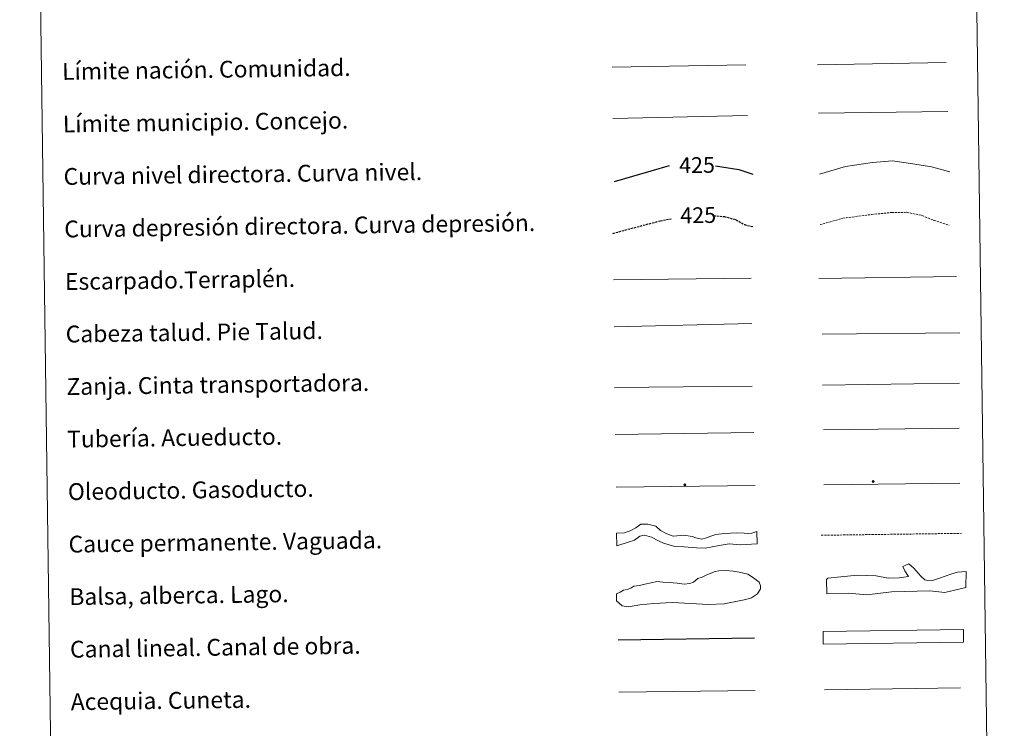
# Model space of a CAD drawing. Units: metres. Extents: x 593526 to 598021, y 4684711 to 4687742.
# Drawn here: x 593847 to 594316, y 4685379 to 4685716 of the extents above; entities that cross this region are included whole.
import ezdxf
from ezdxf.enums import TextEntityAlignment as Align

# ---------------------------------------------------------------- set-up
doc = ezdxf.new("R2010")
doc.units = ezdxf.units.M
doc.header["$MEASUREMENT"] = 0
doc.linetypes.add('TRAZOSX2', pattern=[1.5, 1, -0.5])
for name, color, linetype, lineweight in [('Carátula', 7, 'Continuous', 5), ('Level 34', 2, 'Continuous', 0), ('Level 63', 7, 'Continuous', 0)]:
    doc.layers.add(name, color=color, linetype=linetype, lineweight=lineweight)
doc.styles.add('Arial', font='ARIAL.TTF', dxfattribs={"height": 0.2})

# ---------------------------------------------------------------- blocks, each defined once
blk = doc.blocks.new('5ROLEO')
at = {"layer": 'Carátula', "linetype": 'Continuous', "lineweight": 5}
for color, points in [(2, [(-0.2, -5.2), (-5.2, -0.1), (-0.2, 5), (0, 2.4), (-0.6, 2.3), (-1, 2.1), (-1.4, 1.8), (-1.7, 1.3), (-1.9, 0.6), (-1.9, -0.2), (-1.9, -0.8), (-1.8, -1.3), (-1.6, -1.7), (-1.4, -2.1), (-1.1, -2.4), (-0.8, -2.6), (-0.4, -2.7), (0, -2.7)]), (250, [(0, -2.7), (-0.4, -2.7), (-0.8, -2.6), (-1.1, -2.4), (-1.4, -2.1), (-1.6, -1.7), (-1.8, -1.3), (-1.9, -0.8), (-1.9, -0.2), (-1.9, 0.6), (-1.7, 1.3), (-1.4, 1.8), (-1, 2.1), (-0.6, 2.3), (0, 2.4), (0, 1.5), (-0.2, 1.5), (-0.5, 1.4), (-0.7, 1.3), (-0.8, 1.1), (-1, 0.9), (-1.1, 0.6), (-1.2, 0.2), (-1.2, -0.2), (-1.2, -0.6), (-1.1, -0.9), (-1, -1.2), (-0.8, -1.4), (-0.7, -1.6), (-0.5, -1.8), (-0.2, -1.8), (0, -1.9)]), (2, [(0, -1.9), (-0.2, -1.8), (-0.5, -1.8), (-0.7, -1.6), (-0.8, -1.4), (-1, -1.2), (-1.1, -0.9), (-1.2, -0.6), (-1.2, -0.2), (-1.2, 0.2), (-1.1, 0.6), (-1, 0.9), (-0.8, 1.1), (-0.7, 1.3), (-0.5, 1.4), (-0.2, 1.5), (0, 1.5), (0.3, 1.5), (0.5, 1.4), (0.7, 1.3), (0.9, 1.1), (1, 0.9), (1.1, 0.6), (1.1, 0.3), (1.2, -0.1), (1.2, -0.5), (1.1, -0.9), (1, -1.2), (0.8, -1.4), (0.7, -1.6), (0.5, -1.8), (0.3, -1.8)]), (2, [(-0.2, -5.2), (0, -2.7), (0.4, -2.7), (0.8, -2.6), (1.1, -2.4), (1.4, -2.1), (1.6, -1.7), (1.8, -1.3), (1.9, -0.7), (1.9, -0.2), (1.9, 0.4), (1.8, 0.9), (1.6, 1.4), (1.4, 1.7), (1.1, 2), (0.8, 2.2), (0.4, 2.3), (0, 2.4), (-0.2, 5), (4.9, -0.1)]), (250, [(0, -2.7), (0, -1.9), (0.3, -1.8), (0.5, -1.8), (0.7, -1.6), (0.8, -1.4), (1, -1.2), (1.1, -0.9), (1.2, -0.5), (1.2, -0.1), (1.1, 0.3), (1.1, 0.6), (1, 0.9), (0.9, 1.1), (0.7, 1.3), (0.5, 1.4), (0.3, 1.5), (0, 1.5), (0, 1.5), (0, 2.4), (0, 2.4), (0.4, 2.3), (0.8, 2.2), (1.1, 2), (1.4, 1.7), (1.6, 1.4), (1.8, 0.9), (1.9, 0.4), (1.9, -0.2), (1.9, -0.7), (1.8, -1.3), (1.6, -1.7), (1.4, -2.1), (1.1, -2.4), (0.8, -2.6), (0.4, -2.7)])]:
    blk.add_hatch(color=color, dxfattribs=at).paths.add_polyline_path(points)
at = {"layer": 'Carátula', "color": 250, "linetype": 'Continuous', "lineweight": 5, "flags": 128}
blk.add_lwpolyline([(-0.1, -5.2), (4.9, -0.1), (-0.1, 5), (-5.2, -0.1), (-0.1, -5.2)], dxfattribs=at)
blk = doc.blocks.new('5GASO')
at = {"layer": 'Carátula', "linetype": 'Continuous', "lineweight": 5}
for color, points in [(33, [(0, -5.1), (-5.1, 0), (0, 5.1), (0.2, 2.5), (-0.3, 2.4), (-0.8, 2.2), (-1.2, 1.8), (-1.5, 1.3), (-1.7, 0.7), (-1.7, 0), (-1.7, -0.8), (-1.5, -1.4), (-1.2, -1.9), (-0.8, -2.3), (-0.3, -2.5), (0.3, -2.6)]), (250, [(0.3, -2.6), (-0.3, -2.5), (-0.8, -2.3), (-1.2, -1.9), (-1.5, -1.4), (-1.7, -0.8), (-1.7, 0), (-1.7, 0.7), (-1.5, 1.3), (-1.2, 1.8), (-0.8, 2.2), (-0.3, 2.4), (0.2, 2.5), (0.6, 2.5), (0.9, 2.4), (1.1, 2.3), (1.4, 2.1), (1.6, 1.9), (1.7, 1.6), (1.8, 1.3), (1.9, 1), (1.2, 0.8), (1, 1.2), (0.8, 1.4), (0.5, 1.6), (0.2, 1.6), (0, 1.6), (-0.3, 1.5), (-0.5, 1.4), (-0.7, 1.2), (-0.8, 1), (-0.9, 0.7), (-1, 0.4), (-1, 0), (-1, -0.4), (-0.9, -0.8), (-0.8, -1.1), (-0.6, -1.4), (-0.4, -1.5), (-0.2, -1.7), (0, -1.7), (0.2, -1.8), (0.5, -1.7), (0.8, -1.6), (1, -1.5), (1.3, -1.3), (1.3, -0.7), (0.2, -0.7), (0.2, 0.1), (2, 0.1), (2, -1.8), (1.7, -2.1), (1.3, -2.4), (0.8, -2.5)]), (33, [(0, -5.1), (0.3, -2.6), (0.8, -2.5), (1.3, -2.4), (1.7, -2.1), (2, -1.8), (2, 0.1), (0.2, 0.1), (0.2, -0.7), (1.3, -0.7), (1.3, -1.3), (1, -1.5), (0.8, -1.6), (0.5, -1.7), (0.2, -1.8), (0, -1.7), (-0.2, -1.7), (-0.4, -1.5), (-0.6, -1.4), (-0.8, -1.1), (-0.9, -0.8), (-1, -0.4), (-1, 0), (-1, 0.4), (-0.9, 0.7), (-0.8, 1), (-0.7, 1.2), (-0.5, 1.4), (-0.3, 1.5), (0, 1.6), (0.2, 1.6), (0.5, 1.6), (0.8, 1.4), (1, 1.2), (1.2, 0.8), (1.9, 1), (1.8, 1.3), (1.7, 1.6), (1.6, 1.9), (1.4, 2.1), (1.1, 2.3), (0.9, 2.4), (0.6, 2.5), (0.2, 2.5), (0, 5.1), (5.1, 0)])]:
    blk.add_hatch(color=color, dxfattribs=at).paths.add_polyline_path(points)
at = {"layer": 'Carátula', "color": 250, "linetype": 'Continuous', "lineweight": 5}
blk.add_3dface([(0, -5.1), (5.1, 0), (0, 5.1), (-5.1, 0)], dxfattribs=at)

msp = doc.modelspace()

# ---------------------------------------------------------------- linework, layer by layer
at = {"layer": 'Level 63', "linetype": 'Continuous', "lineweight": 0}
msp.add_polyline3d([(593847.27, 4686447.28, -0.24), (594293.16, 4686453.39, -0.24), (594316.3, 4684766.48, -0.24), (593870.41, 4684760.36, -0.24), (593847.27, 4686447.28, -0.24)], close=True, dxfattribs=at)
at = {"layer": 'Level 63', "color": 19, "linetype": 'Continuous', "lineweight": 0, "ltscale": 0.45}
for points in [[(594129.48, 4685693.57, -0.49), (594193.17, 4685694.74, -0.49)], [(594227.3, 4685694.67, -0.49), (594288.62, 4685695.81, -0.49)], [(594227.71, 4685671.69, -0.49), (594289.38, 4685672.43, -0.49)], [(594129.89, 4685669.17, -0.49), (594193.89, 4685670.6, -0.49)]]:
    msp.add_polyline3d(points, dxfattribs=at)
at = {"layer": 'Level 63', "color": 36, "linetype": 'Continuous', "lineweight": 0}
msp.add_polyline3d([(594228.29, 4685642.63, -0.24), (594240.71, 4685646.36, -0.24), (594253.5, 4685648.14, -0.24), (594263.1, 4685649.07, -0.24), (594272.74, 4685647.6, -0.24), (594281.58, 4685646.12, -0.24), (594290.42, 4685643.84, -0.24)], dxfattribs=at)
at = {"layer": 'Level 63', "color": 36, "linetype": 'Continuous', "lineweight": 30}
for points in [[(594130.54, 4685639.16, 0.26), (594156.89, 4685646.81, 0.26)], [(594178.72, 4685646.66, 0.26), (594189.78, 4685644.86, 0.26), (594196.52, 4685642.72, 0.26)]]:
    msp.add_polyline3d(points, dxfattribs=at)
at = {"layer": 'Level 63', "color": 39, "linetype": 'TRAZOSX2', "lineweight": 0}
msp.add_polyline3d([(594228.62, 4685618.67, -0.24), (594239.44, 4685621.68, -0.24), (594253.04, 4685623.47, -0.24), (594262.64, 4685624.4, -0.24), (594269.85, 4685624.5, -0.24), (594277.09, 4685622.99, -0.24), (594282.72, 4685620.67, -0.24), (594289.97, 4685618.36, -0.24)], dxfattribs=at)
at = {"layer": 'Level 63', "color": 39, "linetype": 'TRAZOSX2', "lineweight": 30}
for points in [[(594129.77, 4685614.49, 0.26), (594152.45, 4685620.48, 0.26), (594157.55, 4685621.4, 0.26)], [(594177.94, 4685622.85, 0.26), (594182.87, 4685622.51, 0.26), (594188.5, 4685620.98, 0.26), (594192.54, 4685618.63, 0.26), (594196.87, 4685617.61, 0.26)]]:
    msp.add_polyline3d(points, dxfattribs=at)
at = {"layer": 'Level 63', "color": 39, "linetype": 'Continuous', "lineweight": 0}
for points in [[(594130.08, 4685592.3, 0.26), (594195.75, 4685593.2, 0.26)], [(594227.87, 4685593.02, 0.26), (594293.53, 4685593.92, 0.26)], [(594130.39, 4685569.97, 0.26), (594196.04, 4685571.6, 0.26)], [(594229.61, 4685566.55, -0.24), (594295.12, 4685567.16, -0.24)], [(594130.69, 4685541.11, 0.26), (594196.2, 4685541.72, 0.26)]]:
    msp.add_polyline3d(points, dxfattribs=at)
at = {"layer": 'Level 63', "color": 19, "linetype": 'Continuous', "lineweight": 0}
for points in [[(594229.65, 4685542.27, -0.24), (594294.97, 4685543.17, -0.24)], [(594131, 4685518.75, 0.26), (594196.96, 4685519.65, 0.26)]]:
    msp.add_polyline3d(points, dxfattribs=at)
at = {"layer": 'Level 63', "color": 5, "linetype": 'Continuous', "lineweight": 13}
msp.add_polyline3d([(594230.13, 4685520.96, -0.24), (594294.77, 4685521.76, -0.49)], dxfattribs=at)
at = {"layer": 'Level 63', "color": 19, "linetype": 'Continuous', "lineweight": 13, "ltscale": 0.4}
msp.add_polyline3d([(594131.34, 4685493.75, 0.26), (594197.63, 4685494.5, -0.49)], dxfattribs=at)
at = {"layer": 'Level 63', "color": 19, "linetype": 'Continuous', "lineweight": 13, "ltscale": 0.3}
msp.add_polyline3d([(594230.31, 4685494.77, -0.24), (594295.09, 4685495.67, -0.49)], dxfattribs=at)
at = {"layer": 'Level 63', "color": 144, "linetype": 'Continuous', "lineweight": 13}
for points in [[(594198.56, 4685466.67, 0.26), (594190.69, 4685466.23, -0.24), (594185.19, 4685466.68, -0.24), (594180.45, 4685465.98, -0.24), (594173.81, 4685464.73, -0.24), (594169.69, 4685464.77, -0.24), (594163.87, 4685465.33, -0.24), (594159.43, 4685465.48, -0.24), (594156.68, 4685466.18, -0.24), (594154.02, 4685467.1, -0.24), (594151.58, 4685468.12, -0.24), (594148.28, 4685469.87, -0.24), (594144.89, 4685470.88, -0.24), (594142.68, 4685470.33, -0.24), (594140.06, 4685468.49, -0.24), (594137.12, 4685467.5, -0.24), (594131.72, 4685465.75, 0.26), (594131.64, 4685471.75, 0.26), (594135.37, 4685472.02, -0.24), (594138.42, 4685473.12, -0.24), (594140.83, 4685474.42, -0.24), (594143.08, 4685476.02, -0.24), (594146.54, 4685476.07, -0.24), (594150.36, 4685475.06, -0.24), (594152.6, 4685473.08, -0.24), (594155.58, 4685471.54, -0.24), (594158.56, 4685470.31, -0.24), (594163.62, 4685470.81, -0.24), (594167.64, 4685470.23, -0.24), (594169.34, 4685469.62, -0.24), (594169.98, 4685469.41, -0.24), (594171.99, 4685469.02, -0.24), (594174.41, 4685469.58, -0.24), (594176.51, 4685470.45, -0.24), (594178.93, 4685471.12, -0.24), (594182.9, 4685471.72, -0.24), (594188.82, 4685472.01, -0.24), (594192.41, 4685471.74, -0.24), (594194.31, 4685471.66, -0.24), (594196.1, 4685471.79, -0.24), (594198.48, 4685472.67, 0.26), (594198.56, 4685466.67, 0.26)], [(594296.92, 4685419.93, -0.24), (594230.07, 4685419.02, -0.24), (594229.99, 4685425.01, -0.24), (594296.83, 4685425.93, -0.24), (594296.92, 4685419.93, -0.24)]]:
    msp.add_polyline3d(points, close=True, dxfattribs=at)
at = {"layer": 'Level 63', "color": 142, "linetype": 'TRAZOSX2', "lineweight": 13}
msp.add_polyline3d([(594229.09, 4685470.81, 0.01), (594295.95, 4685471.73, 0.01)], dxfattribs=at)
at = {"layer": 'Level 63', "color": 131, "linetype": 'Continuous', "lineweight": 0}
msp.add_polyline3d([(594231.63, 4685449.76, -0.74), (594232.21, 4685450.37, -0.74), (594238.41, 4685451.1, -0.74), (594246.38, 4685451.87, -0.74), (594255.27, 4685451.47, -0.74), (594260.92, 4685450.41, -0.74), (594266.25, 4685450.53, -0.74), (594270.67, 4685451.22, -0.74), (594268.84, 4685453.85, -0.74), (594267.91, 4685455.9, -0.74), (594270.84, 4685457.15, -0.74), (594273.25, 4685455.13, -0.74), (594276.59, 4685451.35, -0.74), (594278.41, 4685449.61, -0.74), (594279.89, 4685449.35, -0.74), (594281.67, 4685449.09, -0.74), (594285.49, 4685450.36, -0.74), (594290.78, 4685452.25, -0.74), (594294.02, 4685453.22, -0.74), (594298.15, 4685453.6, -0.74), (594298.02, 4685445.89, -0.74), (594288.01, 4685443.6, -0.74), (594280.89, 4685444.33, -0.74), (594262.54, 4685443.92, -0.74), (594250.74, 4685442.48, -0.74), (594242.14, 4685443.18, -0.74), (594231.78, 4685442.95, -0.74), (594231.63, 4685449.76, -0.74)], close=True, dxfattribs=at)
at = {"layer": 'Level 63', "color": 142, "linetype": 'Continuous', "lineweight": 0}
msp.add_polyline3d([(594136.59, 4685445.03, -0.24), (594138.36, 4685445.65, -0.24), (594139.82, 4685446.56, -0.24), (594142.48, 4685446.89, -0.24), (594145.14, 4685447.52, -0.24), (594148.09, 4685448.15, -0.24), (594150.74, 4685448.78, -0.24), (594153.71, 4685448.53, -0.24), (594156.67, 4685448.27, -0.24), (594160.52, 4685448.02, -0.24), (594163.78, 4685447.48, -0.24), (594166.44, 4685447.81, -0.24), (594168.21, 4685448.42, -0.24), (594170.26, 4685450.23, -0.24), (594172.32, 4685450.85, -0.24), (594174.97, 4685452.08, -0.24), (594178.5, 4685453.61, -0.24), (594180.27, 4685453.93, -0.24), (594183.82, 4685453.97, -0.24), (594187.08, 4685453.72, -0.24), (594190.05, 4685453.17, -0.24), (594194.2, 4685452.34, -0.24), (594196.89, 4685450.6, -0.24), (594199.58, 4685448.56, -0.24), (594200.2, 4685446.79, -0.24), (594200.22, 4685445.31, -0.24), (594198.77, 4685442.92, -0.24), (594195.84, 4685441.1, -0.24), (594193.18, 4685440.18, -0.24), (594188.46, 4685439.22, -0.24), (594182.85, 4685438.25, -0.24), (594175.46, 4685437.86, -0.24), (594158.28, 4685438.81, -0.24), (594149.4, 4685438.39, -0.24), (594142.61, 4685437.7, -0.24), (594137.29, 4685436.74, -0.24), (594134.33, 4685437.29, -0.24), (594131.63, 4685439.63, -0.24), (594131.59, 4685442.89, -0.24), (594133.35, 4685443.8, -0.24), (594134.82, 4685444.71, -0.24), (594136.59, 4685445.03, -0.24)], close=True, dxfattribs=at)
at = {"layer": 'Level 63', "color": 5, "linetype": 'Continuous', "lineweight": 30}
msp.add_polyline3d([(594132.33, 4685421.1, -0.24), (594197.33, 4685421.99, -0.24)], dxfattribs=at)
at = {"layer": 'Level 63', "color": 5, "linetype": 'Continuous', "lineweight": 0}
for points in [[(594132.68, 4685396.1, -0.24), (594197.65, 4685396.99, -0.24)], [(594230.58, 4685397.29, -0.24), (594295.37, 4685398.18, -0.24)]]:
    msp.add_polyline3d(points, dxfattribs=at)

# ---------------------------------------------------------------- block references
at = {"layer": 'Level 34', "color": 2, "linetype": 'Continuous', "lineweight": 0, "xscale": 0.0999999334627084, "yscale": 0.0999999334627084, "rotation": 0.7862974438206177}
for name, p in [('5ROLEO', (594164.18, 4685494.75, -0.49)), ('5GASO', (594253.87, 4685496.38, 0.01))]:
    msp.add_blockref(name, p, dxfattribs=at)

# ---------------------------------------------------------------- texts
at = {"layer": 'Level 63', "linetype": 'Continuous', "lineweight": 0, "style": 'Arial'}
for s, p in [('Límite nación. Comunidad.', (593867.48, 4685691.52, -0.24)), ('Límite municipio. Concejo.', (593867.82, 4685666.52, -0.24)), ('Curva nivel directora. Curva nivel.', (593868.16, 4685641.52, -0.24)), ('Curva depresión directora. Curva depresión.', (593868.51, 4685616.52, -0.24)), ('Escarpado.Terraplén.', (593868.85, 4685591.53, -0.24)), ('Cabeza talud. Pie Talud.', (593869.19, 4685566.53, -0.24)), ('Zanja. Cinta transportadora.', (593869.53, 4685541.53, -0.24)), ('Tubería. Acueducto.', (593869.88, 4685516.53, -0.24)), ('Oleoducto. Gasoducto.', (593870.22, 4685491.54, -0.24)), ('Cauce permanente. Vaguada.', (593870.56, 4685466.54, -0.24)), ('Balsa, alberca. Lago.', (593870.91, 4685441.54, -0.24)), ('Canal lineal. Canal de obra.', (593871.25, 4685416.54, -0.24)), ('Acequia. Cuneta.', (593871.59, 4685391.55, -0.24))]:
    msp.add_text(s, height=7.9989, rotation=0.7862, dxfattribs=at).set_placement(p, align=Align.MIDDLE_LEFT)
at = {"layer": 'Level 63', "color": 39, "linetype": 'Continuous', "lineweight": 0, "style": 'Arial'}
for p in [(594169.91, 4685646.99, 0.26), (594170.48, 4685623.13, 0.26)]:
    msp.add_text('425', height=7.5, rotation=0.7862, dxfattribs=at).set_placement(p, align=Align.MIDDLE_CENTER)

doc.saveas('drawing.dxf')
